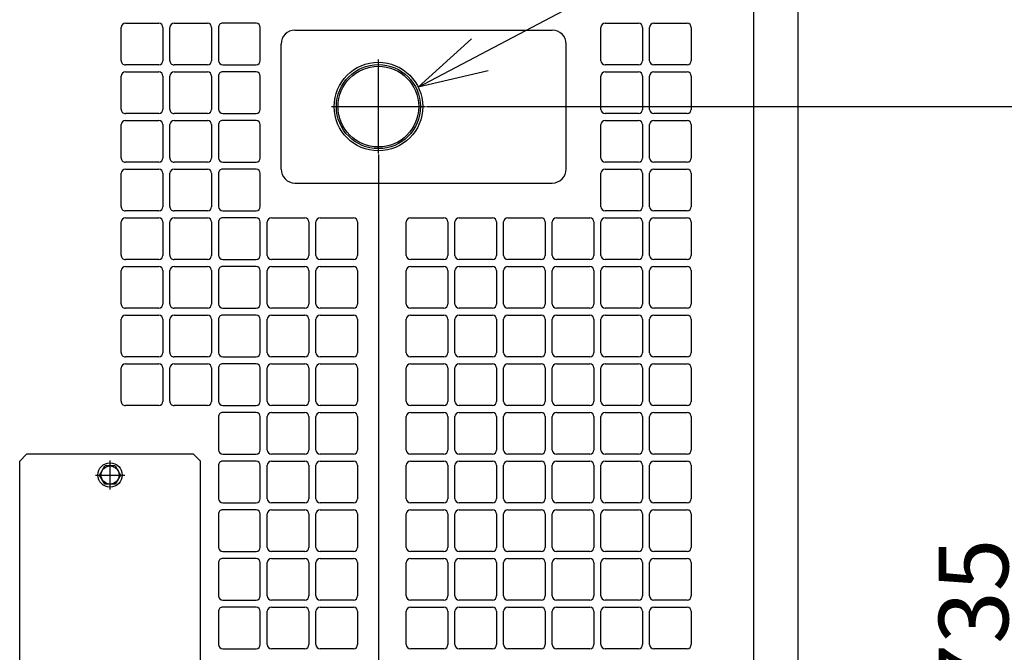
# Model space of a CAD drawing. Units: millimetres. Extents: x -3314 to 7928, y -10859 to 4448.
# Drawn here: x 1520 to 2228, y 3017 to 3472 of the extents above; entities that cross this region are included whole.
import ezdxf

# ---------------------------------------------------------------- set-up
doc = ezdxf.new("R2010")
doc.units = ezdxf.units.MM
doc.header["$LTSCALE"] = 11.702756
doc.linetypes.add('CENTER', pattern=[50.8, 31.75, -6.35, 6.35, -6.35])
for name, color, linetype in [('10G↓', 7, 'Continuous'), ('52G↓', 7, 'Continuous'), ('ﾄｯﾌﾟｶﾊﾞｰ', 7, 'Continuous'), ('ﾌﾛﾝﾄｶﾊﾞｰ', 7, 'Continuous'), ('ﾏﾌﾗｰ', 7, 'Continuous')]:
    doc.layers.add(name, color=color, linetype=linetype)
doc.styles.get("Standard").update_dxf_attribs({"font": 'txt', "bigfont": 'extfont2'})
doc.dimstyles.get("Standard").update_dxf_attribs({"dimtxt": 2.5, "dimasz": 2.5, "dimexe": 1.25, "dimexo": 0.625, "dimtad": 1, "dimzin": 0, "dimdsep": 46, "dimtxsty": 'Standard', "dimcen": 2.5, "dimadec": 0, "dimazin": 0, "dimtfac": 0.75, "dimtmove": 0, "dimatfit": 3, "dimfxl": 1, "dimarcsym": 0})

# ---------------------------------------------------------------- blocks, each defined once
blk = doc.blocks.new('_OPEN30')
at = {"color": 0, "linetype": 'ByBlock', "lineweight": -2}
for p, q in [((-1, 0.267949), (0, 0)), ((0, 0), (-1, -0.267949)), ((0, 0), (-1, 0))]:
    blk.add_line(p, q, dxfattribs=at)
blk = doc.blocks.new('*D378')
at = {"layer": '10G↓', "color": 0, "linetype": 'Continuous', "lineweight": 25}
for p, q in [((1778, 3375.52), (1778, 2098.75)), ((2080, 2691.03), (2080, 2098.75)), ((1828, 2100), (2030, 2100))]:
    blk.add_line(p, q, dxfattribs=at)
at = {"layer": 'Defpoints', "color": 0}
for p in [(1778, 3376.15), (2080, 2691.66), (2080, 2100)]:
    blk.add_point(p, dxfattribs=at)
at = {"layer": '10G↓', "color": 0, "lineweight": 25, "xscale": 50, "yscale": 50, "zscale": 50, "rotation": 180}
blk.add_blockref('_OPEN30', (1778, 2100), dxfattribs=at)
at = {"layer": '10G↓', "color": 0, "lineweight": 25, "xscale": 50, "yscale": 50, "zscale": 50}
blk.add_blockref('_OPEN30', (2080, 2100), dxfattribs=at)
at = {"layer": '10G↓', "color": 0, "lineweight": 25, "insert": (1929, 2137.5), "char_height": 50, "attachment_point": 5}
blk.add_mtext('302', dxfattribs=at)
blk = doc.blocks.new('*D379')
at = {"layer": '10G↓', "color": 0, "linetype": 'Continuous', "lineweight": 25}
for p, q in [((1812.48, 3410), (2251.25, 3410)), ((2250, 3360), (2250, 2725)), ((2063.97, 2675), (2251.25, 2675))]:
    blk.add_line(p, q, dxfattribs=at)
at = {"layer": 'Defpoints', "color": 0}
for p in [(1811.85, 3410), (2063.34, 2675), (2250, 2675)]:
    blk.add_point(p, dxfattribs=at)
at = {"layer": '10G↓', "color": 0, "lineweight": 25, "xscale": 50, "yscale": 50, "zscale": 50}
for p, rotation in [((2250, 3410), 90), ((2250, 2675), 270)]:
    blk.add_blockref('_OPEN30', p, dxfattribs=dict(at, rotation=rotation))
at = {"layer": '10G↓', "color": 0, "lineweight": 25, "insert": (2212.5, 3042.5), "char_height": 50, "attachment_point": 5, "rotation": 90}
blk.add_mtext('735', dxfattribs=at)
blk = doc.blocks.new('JZB_0073')
at = {"layer": 'ﾄｯﾌﾟｶﾊﾞｰ', "color": 3, "linetype": 'Continuous', "lineweight": 25}
for p, q in [((2016, 0), (2016, 1000)), ((1564, 795), (1588, 795)), ((1599, 795), (1623, 795)), ((1658, 795), (1634, 795)), ((1909, 795), (1933, 795)), ((1944, 795), (1968, 795)), ((1561, 768.1), (1561, 792)), ((1591, 792), (1591, 768)), ((1596, 768.1), (1596, 792)), ((1626, 792), (1626, 768)), ((1631, 792), (1631, 768)), ((1661, 768), (1661, 792)), ((1686, 790), (1871, 790)), ((1906, 768), (1906, 792)), ((1936, 792), (1936, 768)), ((1941, 768), (1941, 792)), ((1971, 792), (1971, 768)), ((1676, 690), (1676, 780)), ((1881, 690), (1881, 780)), ((1588, 765), (1564, 765)), ((1623, 765), (1599, 765)), ((1634, 765), (1658, 765)), ((1933, 765), (1909, 765)), ((1968, 765), (1944, 765)), ((1564, 760), (1588, 760)), ((1599, 760), (1623, 760)), ((1658, 760), (1634, 760)), ((1909, 760), (1933, 760)), ((1944, 760), (1968, 760)), ((1561, 733.1), (1561, 757)), ((1591, 757), (1591, 733)), ((1596, 733.1), (1596, 757)), ((1626, 757), (1626, 733)), ((1631, 757), (1631, 733)), ((1661, 733), (1661, 757)), ((1906, 733), (1906, 757)), ((1936, 757), (1936, 733)), ((1941, 733), (1941, 757)), ((1971, 757), (1971, 733)), ((1588, 730), (1564, 730)), ((1623, 730), (1599, 730)), ((1634, 730), (1658, 730)), ((1933, 730), (1909, 730)), ((1968, 730), (1944, 730)), ((1564, 725), (1588, 725)), ((1599, 725), (1623, 725)), ((1658, 725), (1634, 725)), ((1909, 725), (1933, 725)), ((1944, 725), (1968, 725)), ((1561, 698.1), (1561, 722)), ((1591, 722), (1591, 698)), ((1596, 698.1), (1596, 722)), ((1626, 722), (1626, 698)), ((1631, 722), (1631, 698)), ((1661, 698), (1661, 722)), ((1906, 698), (1906, 722)), ((1936, 722), (1936, 698)), ((1941, 698), (1941, 722)), ((1971, 722), (1971, 698)), ((1588, 695), (1564, 695)), ((1623, 695), (1599, 695)), ((1634, 695), (1658, 695)), ((1933, 695), (1909, 695)), ((1968, 695), (1944, 695)), ((1561, 663.1), (1561, 687)), ((1564, 690), (1588, 690)), ((1591, 687), (1591, 663)), ((1596, 663.1), (1596, 687)), ((1599, 690), (1623, 690)), ((1626, 687), (1626, 663)), ((1631, 687), (1631, 663)), ((1658, 690), (1634, 690)), ((1661, 663), (1661, 687)), ((1906, 663), (1906, 687)), ((1909, 690), (1933, 690)), ((1936, 687), (1936, 663)), ((1941, 663), (1941, 687)), ((1944, 690), (1968, 690)), ((1971, 687), (1971, 663)), ((1686, 680), (1871, 680)), ((1588, 660), (1564, 660)), ((1623, 660), (1599, 660)), ((1634, 660), (1658, 660)), ((1933, 660), (1909, 660)), ((1968, 660), (1944, 660)), ((1561, 628.1), (1561, 652)), ((1564, 655), (1588, 655)), ((1591, 652), (1591, 628)), ((1596, 628.1), (1596, 652)), ((1599, 655), (1623, 655)), ((1626, 652), (1626, 628)), ((1631, 652), (1631, 628)), ((1658, 655), (1634, 655)), ((1661, 628), (1661, 652)), ((1666, 628), (1666, 652)), ((1669, 655), (1693, 655)), ((1696, 652), (1696, 628)), ((1701, 628), (1701, 652)), ((1704, 655), (1728, 655)), ((1731, 652), (1731, 628)), ((1766, 628), (1766, 652)), ((1769, 655), (1793, 655)), ((1796, 652), (1796, 628)), ((1801, 628), (1801, 652)), ((1804, 655), (1828, 655)), ((1831, 652), (1831, 628)), ((1836, 628), (1836, 652)), ((1839, 655), (1863, 655)), ((1866, 652), (1866, 628)), ((1871, 628), (1871, 652)), ((1874, 655), (1898, 655)), ((1901, 652), (1901, 628)), ((1906, 628), (1906, 652)), ((1909, 655), (1933, 655)), ((1936, 652), (1936, 628)), ((1941, 628), (1941, 652)), ((1944, 655), (1968, 655)), ((1971, 652), (1971, 628)), ((1588, 625), (1564, 625)), ((1623, 625), (1599, 625)), ((1634, 625), (1658, 625)), ((1693, 625), (1669, 625)), ((1728, 625), (1704, 625)), ((1793, 625), (1769, 625)), ((1828, 625), (1804, 625)), ((1863, 625), (1839, 625)), ((1898, 625), (1874, 625)), ((1933, 625), (1909, 625)), ((1968, 625), (1944, 625)), ((1561, 593.1), (1561, 617)), ((1564, 620), (1588, 620)), ((1591, 617), (1591, 593)), ((1596, 593.1), (1596, 617)), ((1599, 620), (1623, 620)), ((1626, 617), (1626, 593)), ((1631, 617), (1631, 593)), ((1658, 620), (1634, 620)), ((1661, 593), (1661, 617)), ((1666, 593), (1666, 617)), ((1669, 620), (1693, 620)), ((1696, 617), (1696, 593)), ((1701, 593), (1701, 617)), ((1704, 620), (1728, 620)), ((1731, 617), (1731, 593)), ((1766, 593), (1766, 617)), ((1769, 620), (1793, 620)), ((1796, 617), (1796, 593)), ((1801, 593), (1801, 617)), ((1804, 620), (1828, 620)), ((1831, 617), (1831, 593)), ((1836, 593), (1836, 617)), ((1839, 620), (1863, 620)), ((1866, 617), (1866, 593)), ((1871, 593), (1871, 617)), ((1874, 620), (1898, 620)), ((1901, 617), (1901, 593)), ((1906, 593), (1906, 617)), ((1909, 620), (1933, 620)), ((1936, 617), (1936, 593)), ((1941, 593), (1941, 617)), ((1944, 620), (1968, 620)), ((1971, 617), (1971, 593)), ((1588, 590), (1564, 590)), ((1623, 590), (1599, 590)), ((1634, 590), (1658, 590)), ((1693, 590), (1669, 590)), ((1728, 590), (1704, 590)), ((1793, 590), (1769, 590)), ((1828, 590), (1804, 590)), ((1863, 590), (1839, 590)), ((1898, 590), (1874, 590)), ((1933, 590), (1909, 590)), ((1968, 590), (1944, 590)), ((1561, 558.1), (1561, 582)), ((1564, 585), (1588, 585)), ((1591, 582), (1591, 558)), ((1596, 558.1), (1596, 582)), ((1599, 585), (1623, 585)), ((1626, 582), (1626, 558)), ((1631, 582), (1631, 558)), ((1658, 585), (1634, 585)), ((1661, 558), (1661, 582)), ((1666, 558), (1666, 582)), ((1669, 585), (1693, 585)), ((1696, 582), (1696, 558)), ((1701, 558), (1701, 582)), ((1704, 585), (1728, 585)), ((1731, 582), (1731, 558)), ((1766, 558), (1766, 582)), ((1769, 585), (1793, 585)), ((1796, 582), (1796, 558)), ((1801, 558), (1801, 582)), ((1804, 585), (1828, 585)), ((1831, 582), (1831, 558)), ((1836, 558), (1836, 582)), ((1839, 585), (1863, 585)), ((1866, 582), (1866, 558)), ((1871, 558), (1871, 582)), ((1874, 585), (1898, 585)), ((1901, 582), (1901, 558)), ((1906, 558), (1906, 582)), ((1909, 585), (1933, 585)), ((1936, 582), (1936, 558)), ((1941, 558), (1941, 582)), ((1944, 585), (1968, 585)), ((1971, 582), (1971, 558)), ((1588, 555), (1564, 555)), ((1623, 555), (1599, 555)), ((1634, 555), (1658, 555)), ((1693, 555), (1669, 555)), ((1728, 555), (1704, 555)), ((1793, 555), (1769, 555)), ((1828, 555), (1804, 555)), ((1863, 555), (1839, 555)), ((1898, 555), (1874, 555)), ((1933, 555), (1909, 555)), ((1968, 555), (1944, 555)), ((1561, 523.1), (1561, 547)), ((1564, 550), (1588, 550)), ((1591, 547), (1591, 523)), ((1596, 523.1), (1596, 547)), ((1599, 550), (1623, 550)), ((1626, 547), (1626, 523)), ((1631, 547), (1631, 523)), ((1658, 550), (1634, 550)), ((1661, 523), (1661, 547)), ((1666, 523), (1666, 547)), ((1669, 550), (1693, 550)), ((1696, 547), (1696, 523)), ((1701, 523), (1701, 547)), ((1704, 550), (1728, 550)), ((1731, 547), (1731, 523)), ((1766, 523), (1766, 547)), ((1769, 550), (1793, 550)), ((1796, 547), (1796, 523)), ((1801, 523), (1801, 547)), ((1804, 550), (1828, 550)), ((1831, 547), (1831, 523)), ((1836, 523), (1836, 547)), ((1839, 550), (1863, 550)), ((1866, 547), (1866, 523)), ((1871, 523), (1871, 547)), ((1874, 550), (1898, 550)), ((1901, 547), (1901, 523)), ((1906, 523), (1906, 547)), ((1909, 550), (1933, 550)), ((1936, 547), (1936, 523)), ((1941, 523), (1941, 547)), ((1944, 550), (1968, 550)), ((1971, 547), (1971, 523)), ((1588, 520), (1564, 520)), ((1623, 520), (1599, 520)), ((1634, 520), (1658, 520)), ((1693, 520), (1669, 520)), ((1728, 520), (1704, 520)), ((1793, 520), (1769, 520)), ((1828, 520), (1804, 520)), ((1863, 520), (1839, 520)), ((1898, 520), (1874, 520)), ((1933, 520), (1909, 520)), ((1968, 520), (1944, 520)), ((1631, 512), (1631, 488)), ((1658, 515), (1634, 515)), ((1661, 488), (1661, 512)), ((1666, 488), (1666, 512)), ((1669, 515), (1693, 515)), ((1696, 512), (1696, 488)), ((1701, 488), (1701, 512)), ((1704, 515), (1728, 515)), ((1731, 512), (1731, 488)), ((1766, 488), (1766, 512)), ((1769, 515), (1793, 515)), ((1796, 512), (1796, 488)), ((1801, 488), (1801, 512)), ((1804, 515), (1828, 515)), ((1831, 512), (1831, 488)), ((1836, 488), (1836, 512)), ((1839, 515), (1863, 515)), ((1866, 512), (1866, 488)), ((1871, 488), (1871, 512)), ((1874, 515), (1898, 515)), ((1901, 512), (1901, 488)), ((1906, 488), (1906, 512)), ((1909, 515), (1933, 515)), ((1936, 512), (1936, 488)), ((1941, 488), (1941, 512)), ((1944, 515), (1968, 515)), ((1971, 512), (1971, 488)), ((1634, 485), (1658, 485)), ((1693, 485), (1669, 485)), ((1728, 485), (1704, 485)), ((1793, 485), (1769, 485)), ((1828, 485), (1804, 485)), ((1863, 485), (1839, 485)), ((1898, 485), (1874, 485)), ((1933, 485), (1909, 485)), ((1968, 485), (1944, 485)), ((1631, 477), (1631, 453)), ((1658, 480), (1634, 480)), ((1661, 453), (1661, 477)), ((1666, 453), (1666, 477)), ((1669, 480), (1693, 480)), ((1696, 477), (1696, 453)), ((1701, 453), (1701, 477)), ((1704, 480), (1728, 480)), ((1731, 477), (1731, 453)), ((1766, 453), (1766, 477)), ((1769, 480), (1793, 480)), ((1796, 477), (1796, 453)), ((1801, 453), (1801, 477)), ((1804, 480), (1828, 480)), ((1831, 477), (1831, 453)), ((1836, 453), (1836, 477)), ((1839, 480), (1863, 480)), ((1866, 477), (1866, 453)), ((1871, 453), (1871, 477)), ((1874, 480), (1898, 480)), ((1901, 477), (1901, 453)), ((1906, 453), (1906, 477)), ((1909, 480), (1933, 480)), ((1936, 477), (1936, 453)), ((1941, 453), (1941, 477)), ((1944, 480), (1968, 480)), ((1971, 477), (1971, 453)), ((1634, 450), (1658, 450)), ((1693, 450), (1669, 450)), ((1728, 450), (1704, 450)), ((1793, 450), (1769, 450)), ((1828, 450), (1804, 450)), ((1863, 450), (1839, 450)), ((1898, 450), (1874, 450)), ((1933, 450), (1909, 450)), ((1968, 450), (1944, 450)), ((1631, 442), (1631, 418)), ((1658, 445), (1634, 445)), ((1661, 418), (1661, 442)), ((1666, 418), (1666, 442)), ((1669, 445), (1693, 445)), ((1696, 442), (1696, 418)), ((1701, 418), (1701, 442)), ((1704, 445), (1728, 445)), ((1731, 442), (1731, 418)), ((1766, 418), (1766, 442)), ((1769, 445), (1793, 445)), ((1796, 442), (1796, 418)), ((1801, 418), (1801, 442)), ((1804, 445), (1828, 445)), ((1831, 442), (1831, 418)), ((1836, 418), (1836, 442)), ((1839, 445), (1863, 445)), ((1866, 442), (1866, 418)), ((1871, 418), (1871, 442)), ((1874, 445), (1898, 445)), ((1901, 442), (1901, 418)), ((1906, 418), (1906, 442)), ((1909, 445), (1933, 445)), ((1936, 442), (1936, 418)), ((1941, 418), (1941, 442)), ((1944, 445), (1968, 445)), ((1971, 442), (1971, 418)), ((1634, 415), (1658, 415)), ((1693, 415), (1669, 415)), ((1728, 415), (1704, 415)), ((1793, 415), (1769, 415)), ((1828, 415), (1804, 415)), ((1863, 415), (1839, 415)), ((1898, 415), (1874, 415)), ((1933, 415), (1909, 415)), ((1968, 415), (1944, 415)), ((1631, 407), (1631, 383)), ((1658, 410), (1634, 410)), ((1661, 383), (1661, 407)), ((1666, 383), (1666, 407)), ((1669, 410), (1693, 410)), ((1696, 407), (1696, 383)), ((1701, 383), (1701, 407)), ((1704, 410), (1728, 410)), ((1731, 407), (1731, 383)), ((1766, 383), (1766, 407)), ((1769, 410), (1793, 410)), ((1796, 407), (1796, 383)), ((1801, 383), (1801, 407)), ((1804, 410), (1828, 410)), ((1831, 407), (1831, 383)), ((1836, 383), (1836, 407)), ((1839, 410), (1863, 410)), ((1866, 407), (1866, 383)), ((1871, 383), (1871, 407)), ((1874, 410), (1898, 410)), ((1901, 407), (1901, 383)), ((1906, 383), (1906, 407)), ((1909, 410), (1933, 410)), ((1936, 407), (1936, 383)), ((1941, 383), (1941, 407)), ((1944, 410), (1968, 410)), ((1971, 407), (1971, 383)), ((1634, 380), (1658, 380)), ((1693, 380), (1669, 380)), ((1728, 380), (1704, 380)), ((1793, 380), (1769, 380)), ((1828, 380), (1804, 380)), ((1863, 380), (1839, 380)), ((1898, 380), (1874, 380)), ((1933, 380), (1909, 380)), ((1968, 380), (1944, 380)), ((1631, 372), (1631, 348)), ((1658, 375), (1634, 375)), ((1661, 348), (1661, 372)), ((1666, 348), (1666, 372)), ((1669, 375), (1693, 375)), ((1696, 372), (1696, 348)), ((1701, 348), (1701, 372)), ((1704, 375), (1728, 375)), ((1731, 372), (1731, 348)), ((1766, 348), (1766, 372)), ((1769, 375), (1793, 375)), ((1796, 372), (1796, 348)), ((1801, 348), (1801, 372)), ((1804, 375), (1828, 375)), ((1831, 372), (1831, 348)), ((1836, 348), (1836, 372)), ((1839, 375), (1863, 375)), ((1866, 372), (1866, 348)), ((1871, 348), (1871, 372)), ((1874, 375), (1898, 375)), ((1901, 372), (1901, 348)), ((1906, 348), (1906, 372)), ((1909, 375), (1933, 375)), ((1936, 372), (1936, 348)), ((1941, 348), (1941, 372)), ((1944, 375), (1968, 375)), ((1971, 372), (1971, 348)), ((1634, 345), (1658, 345)), ((1693, 345), (1669, 345)), ((1728, 345), (1704, 345)), ((1793, 345), (1769, 345)), ((1828, 345), (1804, 345)), ((1863, 345), (1839, 345)), ((1898, 345), (1874, 345)), ((1933, 345), (1909, 345)), ((1968, 345), (1944, 345))]:
    blk.add_line(p, q, dxfattribs=at)
for centre, radius, start, end in [((1564, 792), 3, 90, 180), ((1588, 792), 3, 0, 90), ((1599, 792), 3, 90, 180), ((1623, 792), 3, 0, 90), ((1634, 792), 3, 90, 183.6596), ((1658, 792), 3, 0, 90), ((1909, 792), 3, 90, 180), ((1933, 792), 3, 0, 90), ((1944, 792), 3, 90, 180), ((1968, 792), 3, 0, 90), ((1686, 780), 10, 90, 180), ((1871, 780), 10, 0, 90), ((1564, 768), 3, 176.3404, 270), ((1588, 768), 3, 270, 0), ((1599, 768), 3, 176.3404, 270), ((1623, 768), 3, 270, 0), ((1634, 768), 3, 180, 270), ((1658, 768), 3, 270, 0), ((1909, 768), 3, 180, 270), ((1933, 768), 3, 270, 0), ((1944, 768), 3, 180, 270), ((1968, 768), 3, 270, 0), ((1564, 757), 3, 90, 180), ((1588, 757), 3, 0, 90), ((1599, 757), 3, 90, 180), ((1623, 757), 3, 0, 90), ((1634, 757), 3, 90, 183.6596), ((1658, 757), 3, 0, 90), ((1909, 757), 3, 90, 180), ((1933, 757), 3, 0, 90), ((1944, 757), 3, 90, 180), ((1968, 757), 3, 0, 90), ((1564, 733), 3, 176.3404, 270), ((1588, 733), 3, 270, 0), ((1599, 733), 3, 176.3404, 270), ((1623, 733), 3, 270, 0), ((1634, 733), 3, 180, 270), ((1658, 733), 3, 270, 0), ((1909, 733), 3, 180, 270), ((1933, 733), 3, 270, 0), ((1944, 733), 3, 180, 270), ((1968, 733), 3, 270, 0), ((1564, 722), 3, 90, 180), ((1588, 722), 3, 0, 90), ((1599, 722), 3, 90, 180), ((1623, 722), 3, 0, 90), ((1634, 722), 3, 90, 183.6596), ((1658, 722), 3, 0, 90), ((1909, 722), 3, 90, 180), ((1933, 722), 3, 0, 90), ((1944, 722), 3, 90, 180), ((1968, 722), 3, 0, 90), ((1564, 698), 3, 176.3404, 270), ((1588, 698), 3, 270, 0), ((1599, 698), 3, 176.3404, 270), ((1623, 698), 3, 270, 0), ((1634, 698), 3, 180, 270), ((1658, 698), 3, 270, 0), ((1909, 698), 3, 180, 270), ((1933, 698), 3, 270, 0), ((1944, 698), 3, 180, 270), ((1968, 698), 3, 270, 0), ((1564, 687), 3, 90, 180), ((1588, 687), 3, 0, 90), ((1599, 687), 3, 90, 180), ((1623, 687), 3, 0, 90), ((1634, 687), 3, 90, 183.6596), ((1658, 687), 3, 0, 90), ((1686, 690), 10, 180, 270), ((1871, 690), 10, 270, 0), ((1909, 687), 3, 90, 180), ((1933, 687), 3, 0, 90), ((1944, 687), 3, 90, 180), ((1968, 687), 3, 0, 90), ((1564, 663), 3, 176.3404, 270), ((1588, 663), 3, 270, 0), ((1599, 663), 3, 176.3404, 270), ((1623, 663), 3, 270, 0), ((1634, 663), 3, 180, 270), ((1658, 663), 3, 270, 0), ((1909, 663), 3, 180, 270), ((1933, 663), 3, 270, 0), ((1944, 663), 3, 180, 270), ((1968, 663), 3, 270, 0), ((1564, 652), 3, 90, 180), ((1588, 652), 3, 0, 90), ((1599, 652), 3, 90, 180), ((1623, 652), 3, 0, 90), ((1634, 652), 3, 90, 183.6596), ((1658, 652), 3, 0, 90), ((1669, 652), 3, 90, 180), ((1693, 652), 3, 0, 90), ((1704, 652), 3, 90, 180), ((1728, 652), 3, 0, 90), ((1769, 652), 3, 90, 180), ((1793, 652), 3, 0, 90), ((1804, 652), 3, 90, 180), ((1828, 652), 3, 0, 90), ((1839, 652), 3, 90, 180), ((1863, 652), 3, 0, 90), ((1874, 652), 3, 90, 180), ((1898, 652), 3, 0, 90), ((1909, 652), 3, 90, 180), ((1933, 652), 3, 0, 90), ((1944, 652), 3, 90, 180), ((1968, 652), 3, 0, 90), ((1564, 628), 3, 176.3404, 270), ((1588, 628), 3, 270, 0), ((1599, 628), 3, 176.3404, 270), ((1623, 628), 3, 270, 0), ((1634, 628), 3, 180, 270), ((1658, 628), 3, 270, 0), ((1669, 628), 3, 180, 270), ((1693, 628), 3, 270, 360), ((1704, 628), 3, 180, 270), ((1728, 628), 3, 270, 360), ((1769, 628), 3, 180, 270), ((1793, 628), 3, 270, 0), ((1804, 628), 3, 180, 270), ((1828, 628), 3, 270, 0), ((1839, 628), 3, 180, 270), ((1863, 628), 3, 270, 0), ((1874, 628), 3, 180, 270), ((1898, 628), 3, 270, 0), ((1909, 628), 3, 180, 270), ((1933, 628), 3, 270, 0), ((1944, 628), 3, 180, 270), ((1968, 628), 3, 270, 0), ((1564, 617), 3, 90, 180), ((1588, 617), 3, 0, 90), ((1599, 617), 3, 90, 180), ((1623, 617), 3, 0, 90), ((1634, 617), 3, 90, 183.6596), ((1658, 617), 3, 0, 90), ((1669, 617), 3, 90, 180), ((1693, 617), 3, 0, 90), ((1704, 617), 3, 90, 180), ((1728, 617), 3, 0, 90), ((1769, 617), 3, 90, 180), ((1793, 617), 3, 0, 90), ((1804, 617), 3, 90, 180), ((1828, 617), 3, 0, 90), ((1839, 617), 3, 90, 180), ((1863, 617), 3, 0, 90), ((1874, 617), 3, 90, 180), ((1898, 617), 3, 0, 90), ((1909, 617), 3, 90, 180), ((1933, 617), 3, 0, 90), ((1944, 617), 3, 90, 180), ((1968, 617), 3, 0, 90), ((1564, 593), 3, 176.3404, 270), ((1588, 593), 3, 270, 0), ((1599, 593), 3, 176.3404, 270), ((1623, 593), 3, 270, 0), ((1634, 593), 3, 180, 270), ((1658, 593), 3, 270, 0), ((1669, 593), 3, 180, 270), ((1693, 593), 3, 270, 360), ((1704, 593), 3, 180, 270), ((1728, 593), 3, 270, 360), ((1769, 593), 3, 180, 270), ((1793, 593), 3, 270, 0), ((1804, 593), 3, 180, 270), ((1828, 593), 3, 270, 0), ((1839, 593), 3, 180, 270), ((1863, 593), 3, 270, 0), ((1874, 593), 3, 180, 270), ((1898, 593), 3, 270, 0), ((1909, 593), 3, 180, 270), ((1933, 593), 3, 270, 0), ((1944, 593), 3, 180, 270), ((1968, 593), 3, 270, 0), ((1564, 582), 3, 90, 180), ((1588, 582), 3, 0, 90), ((1599, 582), 3, 90, 180), ((1623, 582), 3, 0, 90), ((1634, 582), 3, 90, 183.6596), ((1658, 582), 3, 0, 90), ((1669, 582), 3, 90, 180), ((1693, 582), 3, 0, 90), ((1704, 582), 3, 90, 180), ((1728, 582), 3, 0, 90), ((1769, 582), 3, 90, 180), ((1793, 582), 3, 0, 90), ((1804, 582), 3, 90, 180), ((1828, 582), 3, 0, 90), ((1839, 582), 3, 90, 180), ((1863, 582), 3, 0, 90), ((1874, 582), 3, 90, 180), ((1898, 582), 3, 0, 90), ((1909, 582), 3, 90, 180), ((1933, 582), 3, 0, 90), ((1944, 582), 3, 90, 180), ((1968, 582), 3, 0, 90), ((1564, 558), 3, 176.3404, 270), ((1588, 558), 3, 270, 0), ((1599, 558), 3, 176.3404, 270), ((1623, 558), 3, 270, 0), ((1634, 558), 3, 180, 270), ((1658, 558), 3, 270, 0), ((1669, 558), 3, 180, 270), ((1693, 558), 3, 270, 360), ((1704, 558), 3, 180, 270), ((1728, 558), 3, 270, 360), ((1769, 558), 3, 180, 270), ((1793, 558), 3, 270, 0), ((1804, 558), 3, 180, 270), ((1828, 558), 3, 270, 0), ((1839, 558), 3, 180, 270), ((1863, 558), 3, 270, 0), ((1874, 558), 3, 180, 270), ((1898, 558), 3, 270, 0), ((1909, 558), 3, 180, 270), ((1933, 558), 3, 270, 0), ((1944, 558), 3, 180, 270), ((1968, 558), 3, 270, 0), ((1564, 547), 3, 90, 180), ((1588, 547), 3, 0, 90), ((1599, 547), 3, 90, 180), ((1623, 547), 3, 0, 90), ((1634, 547), 3, 90, 183.6596), ((1658, 547), 3, 0, 90), ((1669, 547), 3, 90, 180), ((1693, 547), 3, 0, 90), ((1704, 547), 3, 90, 180), ((1728, 547), 3, 0, 90), ((1769, 547), 3, 90, 180), ((1793, 547), 3, 0, 90), ((1804, 547), 3, 90, 180), ((1828, 547), 3, 0, 90), ((1839, 547), 3, 90, 180), ((1863, 547), 3, 0, 90), ((1874, 547), 3, 90, 180), ((1898, 547), 3, 0, 90), ((1909, 547), 3, 90, 180), ((1933, 547), 3, 0, 90), ((1944, 547), 3, 90, 180), ((1968, 547), 3, 0, 90), ((1564, 523), 3, 176.3404, 270), ((1588, 523), 3, 270, 0), ((1599, 523), 3, 176.3404, 270), ((1623, 523), 3, 270, 0), ((1634, 523), 3, 180, 270), ((1658, 523), 3, 270, 0), ((1669, 523), 3, 180, 270), ((1693, 523), 3, 270, 360), ((1704, 523), 3, 180, 270), ((1728, 523), 3, 270, 360), ((1769, 523), 3, 180, 270), ((1793, 523), 3, 270, 0), ((1804, 523), 3, 180, 270), ((1828, 523), 3, 270, 0), ((1839, 523), 3, 180, 270), ((1863, 523), 3, 270, 0), ((1874, 523), 3, 180, 270), ((1898, 523), 3, 270, 0), ((1909, 523), 3, 180, 270), ((1933, 523), 3, 270, 0), ((1944, 523), 3, 180, 270), ((1968, 523), 3, 270, 0), ((1634, 512), 3, 90, 183.6596), ((1658, 512), 3, 0, 90), ((1669, 512), 3, 90, 180), ((1693, 512), 3, 0, 90), ((1704, 512), 3, 90, 180), ((1728, 512), 3, 0, 90), ((1769, 512), 3, 90, 180), ((1793, 512), 3, 0, 90), ((1804, 512), 3, 90, 180), ((1828, 512), 3, 0, 90), ((1839, 512), 3, 90, 180), ((1863, 512), 3, 0, 90), ((1874, 512), 3, 90, 180), ((1898, 512), 3, 0, 90), ((1909, 512), 3, 90, 180), ((1933, 512), 3, 0, 90), ((1944, 512), 3, 90, 180), ((1968, 512), 3, 0, 90), ((1634, 488), 3, 180, 270), ((1658, 488), 3, 270, 0), ((1669, 488), 3, 180, 270), ((1693, 488), 3, 270, 360), ((1704, 488), 3, 180, 270), ((1728, 488), 3, 270, 360), ((1769, 488), 3, 180, 270), ((1793, 488), 3, 270, 0), ((1804, 488), 3, 180, 270), ((1828, 488), 3, 270, 0), ((1839, 488), 3, 180, 270), ((1863, 488), 3, 270, 0), ((1874, 488), 3, 180, 270), ((1898, 488), 3, 270, 0), ((1909, 488), 3, 180, 270), ((1933, 488), 3, 270, 0), ((1944, 488), 3, 180, 270), ((1968, 488), 3, 270, 0), ((1634, 477), 3, 90, 183.6596), ((1658, 477), 3, 0, 90), ((1669, 477), 3, 90, 180), ((1693, 477), 3, 0, 90), ((1704, 477), 3, 90, 180), ((1728, 477), 3, 0, 90), ((1769, 477), 3, 90, 180), ((1793, 477), 3, 0, 90), ((1804, 477), 3, 90, 180), ((1828, 477), 3, 0, 90), ((1839, 477), 3, 90, 180), ((1863, 477), 3, 0, 90), ((1874, 477), 3, 90, 180), ((1898, 477), 3, 0, 90), ((1909, 477), 3, 90, 180), ((1933, 477), 3, 0, 90), ((1944, 477), 3, 90, 180), ((1968, 477), 3, 0, 90), ((1634, 453), 3, 180, 270), ((1658, 453), 3, 270, 0), ((1669, 453), 3, 180, 270), ((1693, 453), 3, 270, 360), ((1704, 453), 3, 180, 270), ((1728, 453), 3, 270, 360), ((1769, 453), 3, 180, 270), ((1793, 453), 3, 270, 0), ((1804, 453), 3, 180, 270), ((1828, 453), 3, 270, 0), ((1839, 453), 3, 180, 270), ((1863, 453), 3, 270, 0), ((1874, 453), 3, 180, 270), ((1898, 453), 3, 270, 0), ((1909, 453), 3, 180, 270), ((1933, 453), 3, 270, 0), ((1944, 453), 3, 180, 270), ((1968, 453), 3, 270, 0), ((1634, 442), 3, 90, 183.6596), ((1658, 442), 3, 0, 90), ((1669, 442), 3, 90, 180), ((1693, 442), 3, 0, 90), ((1704, 442), 3, 90, 180), ((1728, 442), 3, 0, 90), ((1769, 442), 3, 90, 180), ((1793, 442), 3, 0, 90), ((1804, 442), 3, 90, 180), ((1828, 442), 3, 0, 90), ((1839, 442), 3, 90, 180), ((1863, 442), 3, 0, 90), ((1874, 442), 3, 90, 180), ((1898, 442), 3, 0, 90), ((1909, 442), 3, 90, 180), ((1933, 442), 3, 0, 90), ((1944, 442), 3, 90, 180), ((1968, 442), 3, 0, 90), ((1634, 418), 3, 180, 270), ((1658, 418), 3, 270, 0), ((1669, 418), 3, 180, 270), ((1693, 418), 3, 270, 360), ((1704, 418), 3, 180, 270), ((1728, 418), 3, 270, 360), ((1769, 418), 3, 180, 270), ((1793, 418), 3, 270, 0), ((1804, 418), 3, 180, 270), ((1828, 418), 3, 270, 0), ((1839, 418), 3, 180, 270), ((1863, 418), 3, 270, 0), ((1874, 418), 3, 180, 270), ((1898, 418), 3, 270, 0), ((1909, 418), 3, 180, 270), ((1933, 418), 3, 270, 0), ((1944, 418), 3, 180, 270), ((1968, 418), 3, 270, 0), ((1634, 407), 3, 90, 183.6596), ((1658, 407), 3, 0, 90), ((1669, 407), 3, 90, 180), ((1693, 407), 3, 0, 90), ((1704, 407), 3, 90, 180), ((1728, 407), 3, 0, 90), ((1769, 407), 3, 90, 180), ((1793, 407), 3, 0, 90), ((1804, 407), 3, 90, 180), ((1828, 407), 3, 0, 90), ((1839, 407), 3, 90, 180), ((1863, 407), 3, 0, 90), ((1874, 407), 3, 90, 180), ((1898, 407), 3, 0, 90), ((1909, 407), 3, 90, 180), ((1933, 407), 3, 0, 90), ((1944, 407), 3, 90, 180), ((1968, 407), 3, 0, 90), ((1634, 383), 3, 180, 270), ((1658, 383), 3, 270, 0), ((1669, 383), 3, 180, 270), ((1693, 383), 3, 270, 360), ((1704, 383), 3, 180, 270), ((1728, 383), 3, 270, 360), ((1769, 383), 3, 180, 270), ((1793, 383), 3, 270, 0), ((1804, 383), 3, 180, 270), ((1828, 383), 3, 270, 0), ((1839, 383), 3, 180, 270), ((1863, 383), 3, 270, 0), ((1874, 383), 3, 180, 270), ((1898, 383), 3, 270, 0), ((1909, 383), 3, 180, 270), ((1933, 383), 3, 270, 0), ((1944, 383), 3, 180, 270), ((1968, 383), 3, 270, 0), ((1634, 372), 3, 90, 183.6596), ((1658, 372), 3, 0, 90), ((1669, 372), 3, 90, 180), ((1693, 372), 3, 0, 90), ((1704, 372), 3, 90, 180), ((1728, 372), 3, 0, 90), ((1769, 372), 3, 90, 180), ((1793, 372), 3, 0, 90), ((1804, 372), 3, 90, 180), ((1828, 372), 3, 0, 90), ((1839, 372), 3, 90, 180), ((1863, 372), 3, 0, 90), ((1874, 372), 3, 90, 180), ((1898, 372), 3, 0, 90), ((1909, 372), 3, 90, 180), ((1933, 372), 3, 0, 90), ((1944, 372), 3, 90, 180), ((1968, 372), 3, 0, 90), ((1634, 348), 3, 180, 270), ((1658, 348), 3, 270, 0), ((1669, 348), 3, 180, 270), ((1693, 348), 3, 270, 360), ((1704, 348), 3, 180, 270), ((1728, 348), 3, 270, 360), ((1769, 348), 3, 180, 270), ((1793, 348), 3, 270, 0), ((1804, 348), 3, 180, 270), ((1828, 348), 3, 270, 0), ((1839, 348), 3, 180, 270), ((1863, 348), 3, 270, 0), ((1874, 348), 3, 180, 270), ((1898, 348), 3, 270, 0), ((1909, 348), 3, 180, 270), ((1933, 348), 3, 270, 0), ((1944, 348), 3, 180, 270), ((1968, 348), 3, 270, 0)]:
    blk.add_arc(centre, radius, start, end, dxfattribs=at)
blk = doc.blocks.new('JZB_0075')
at = {"layer": 'ﾌﾛﾝﾄｶﾊﾞｰ', "color": 190, "linetype": 'Continuous', "lineweight": 25}
for p, q in [((15.34, 1000), (4, 1000)), ((30.83, 986.17), (18.17, 998.83)), ((0, 4), (0, 996)), ((32, 16.66), (32, 983.34)), ((18.17, 1.17), (30.83, 13.83)), ((15.34, 0), (4, 0))]:
    blk.add_line(p, q, dxfattribs=at)
for centre, start, end in [((4, 996), 90, 180), ((15.34, 996), 45, 90), ((28, 983.34), 0, 45), ((28, 16.66), 315, 0), ((4, 4), 180, 270), ((15.34, 4), 270, 315)]:
    blk.add_arc(centre, 4, start, end, dxfattribs=at)
blk = doc.blocks.new('JZB_0076')
at = {"layer": '52G↓', "color": 190, "linetype": 'Continuous', "lineweight": 25}
for p, q in [((0, 190), (5, 195)), ((125, 195), (5, 195)), ((125, 195), (130, 190)), ((0, 5), (0, 190)), ((130, 5), (130, 190)), ((5, 0), (0, 5)), ((130, 5), (125, 0)), ((5, 0), (125, 0))]:
    blk.add_line(p, q, dxfattribs=at)
blk = doc.blocks.new('JZB_0078')
at = {"layer": '52G↓', "color": 4, "linetype": 'Continuous', "lineweight": 25}
for p, q in [((2.99, 10.5), (6.75, 17)), ((14.25, 17), (6.75, 17)), ((14.25, 17), (18.01, 10.5)), ((6.75, 4), (2.99, 10.5)), ((18.01, 10.5), (14.25, 4)), ((14.25, 4), (6.75, 4))]:
    blk.add_line(p, q, dxfattribs=at)
at = {"layer": '52G↓', "color": 4, "linetype": 'CENTER', "lineweight": 25}
for p, q in [((10.5, 0), (10.5, 21)), ((0, 10.5), (21, 10.5))]:
    blk.add_line(p, q, dxfattribs=at)
at = {"layer": '52G↓', "color": 4, "linetype": 'Continuous', "lineweight": 25}
for radius in [8.75, 6.5]:
    blk.add_circle((10.5, 10.5), radius, dxfattribs=at)
blk = doc.blocks.new('JZB_0100')
at = {"layer": 'ﾏﾌﾗｰ', "color": 60, "linetype": 'CENTER', "lineweight": 25}
for p, q in [((33.85, 0), (33.85, 67.7)), ((0, 33.85), (67.7, 33.85))]:
    blk.add_line(p, q, dxfattribs=at)
at = {"layer": 'ﾏﾌﾗｰ', "color": 60, "linetype": 'Continuous', "lineweight": 25}
for radius in [31.85, 30.25, 29.05]:
    blk.add_circle((33.85, 33.85), radius, dxfattribs=at)

msp = doc.modelspace()

# ---------------------------------------------------------------- block references
at = {"layer": '52G↓'}
for name, p in [('JZB_0076', (1520, 2965)), ('JZB_0078', (1574.5, 3134.5))]:
    msp.add_blockref(name, p, dxfattribs=at)
at = {"layer": 'ﾄｯﾌﾟｶﾊﾞｰ'}
msp.add_blockref('JZB_0073', (32, 2675), dxfattribs=at)
at = {"layer": 'ﾌﾛﾝﾄｶﾊﾞｰ'}
msp.add_blockref('JZB_0075', (2048, 2675), dxfattribs=at)
at = {"layer": 'ﾏﾌﾗｰ'}
msp.add_blockref('JZB_0100', (1744.15002, 3376.14999), dxfattribs=at)

# ---------------------------------------------------------------- dimensions: what is measured, and where the dimension line sits
at = {"layer": '10G↓', "color": 2, "linetype": 'Continuous', "lineweight": 25}
dim = msp.add_linear_dim(base=(2250, 2675), p1=(1811.85, 3410), p2=(2063.34315, 2675), angle=270, dimstyle='Standard', override={"dimtxt": 50, "dimasz": 50, "dimgap": 12.5, "dimdec": 4, "dimzin": 8, "dimblk": 'OPEN30', "dimclrd": 0, "dimclre": 0, "dimclrt": 0, "dimtp": 0, "dimtm": 0, "dimlwd": 25, "dimlwe": 25}, dxfattribs=at)
dim.commit()
dim.dimension.update_dxf_attribs({"geometry": '*D379', "text_midpoint": (2250, 3042.5), "dimtype": 160})
dim = msp.add_linear_dim(base=(2080, 2100), p1=(1778, 3376.15), p2=(2080, 2691.65685), dimstyle='Standard', override={"dimtxt": 50, "dimasz": 50, "dimgap": 12.5, "dimdec": 4, "dimzin": 8, "dimblk": 'OPEN30', "dimclrd": 0, "dimclre": 0, "dimclrt": 0, "dimtp": 0, "dimtm": 0, "dimlwd": 25, "dimlwe": 25}, dxfattribs=at)
dim.commit()
dim.dimension.update_dxf_attribs({"geometry": '*D378', "text_midpoint": (1929, 2100), "dimtype": 160})

# ---------------------------------------------------------------- leaders
at = {"layer": '10G↓', "color": 2, "linetype": 'Continuous', "lineweight": 25, "annotation_type": 0, "has_hookline": 1, "hookline_direction": 0, "text_width": 123.86193}
msp.add_leader([(1806.6719, 3423.86883), (2187.5, 3625), (2237.5, 3625)], dimstyle='Standard', override={"dimtxt": 50, "dimasz": 50, "dimgap": 12.5, "dimldrblk": 'OPEN30'}, dxfattribs=at)

doc.saveas('drawing.dxf')
